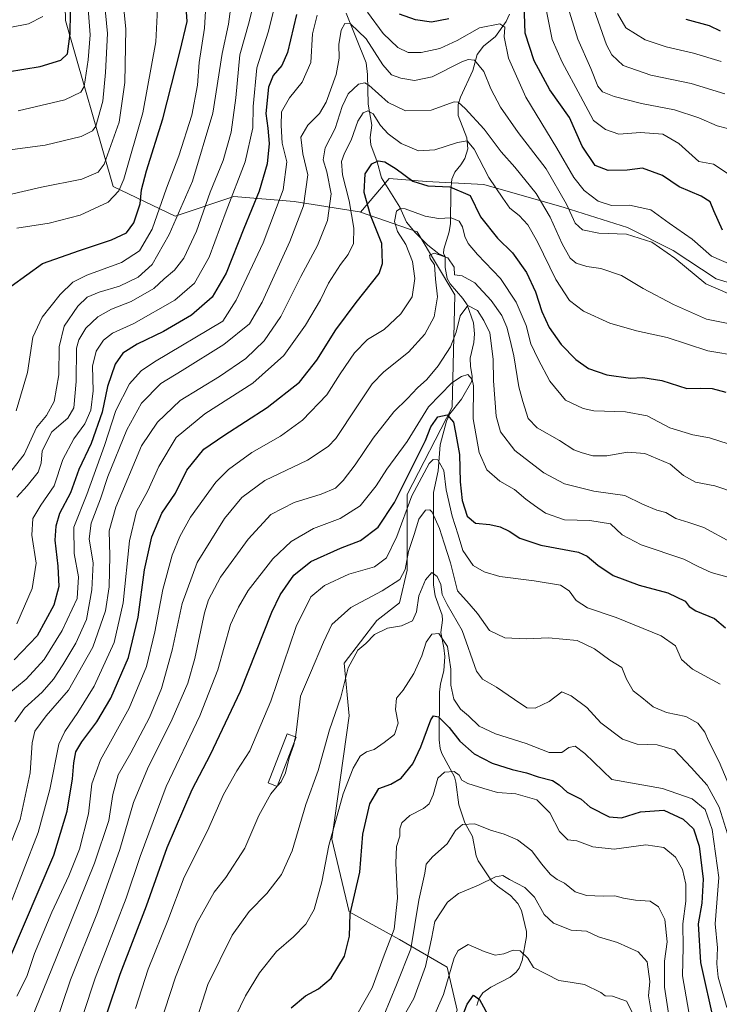
# Model space of a CAD drawing. Units: metres. Extents: x 613464 to 616908, y 4777959 to 4780330.
# Drawn here: x 615898 to 616133, y 4778346 to 4778676 of the extents above; entities that cross this region are included whole.
import ezdxf

# ---------------------------------------------------------------- set-up
doc = ezdxf.new("R2010")
doc.units = ezdxf.units.M
doc.header["$MEASUREMENT"] = 0
for name, color, linetype, lineweight in [('Arbolado forestal CxS', 92, 'Continuous', 0), ('Corriente natural lineal', 142, 'Continuous', 13), ('Curva de nivel maestra', 30, 'Continuous', 30), ('Curva de nivel normal', 30, 'Continuous', 0), ('Edificación Cxs', 1, 'Continuous', 13), ('Pastizal CxS', 92, 'Continuous', 0)]:
    doc.layers.add(name, color=color, linetype=linetype, lineweight=lineweight)

msp = doc.modelspace()

# ---------------------------------------------------------------- linework, layer by layer
at = {"layer": 'Arbolado forestal CxS', "color": 92, "linetype": 'Continuous', "lineweight": 0}
for points in [[(615830.6067, 4778900.6467, 499.2583), (615872.7921, 4778860.0725, 492.7726), (615885.3365, 4778849.2005, 487.7209), (615892.8635, 4778803.2067, 487.5097), (615902.8977, 4778785.6459, 483.5128), (615912.8319, 4778714.7425, 456.8959), (615913.7147, 4778676.0427, 451.5966), (615929.7209, 4778620.4049, 432.6029), (615950.5079, 4778610.5221, 417.1302), (615970.1589, 4778617.0325, 406.4078), (615990.3779, 4778615.3463, 393.4131), (616012.2831, 4778611.9741, 378.1186), (616012.6923, 4778611.8315, 377.8097)], [(616146.2897, 4778585.1147, 392.8508), (616131.8691, 4778589.5297, 392.5054), (616117.5113, 4778598.9947, 391.4438), (616102.1127, 4778606.6943, 391.7755), (616080.9397, 4778613.4311, 389.1873), (616053.9921, 4778621.1303, 378.2932), (616034.7439, 4778622.0929, 376.704), (616022.2325, 4778623.0555, 373.879), (616012.6923, 4778611.8315, 377.8097), (616012.2831, 4778611.9741, 378.1186), (615990.3779, 4778615.3463, 393.4131), (615970.1589, 4778617.0325, 406.4078), (615950.5079, 4778610.5221, 417.1302), (615929.7209, 4778620.4049, 432.6029), (615913.7147, 4778676.0427, 451.5966), (615912.8319, 4778714.7425, 456.8959)], [(616045.1037, 4778344.5117, 302.4087), (616041.7349, 4778358.8301, 306.852), (616025.7307, 4778368.0963, 319.6667), (616008.8855, 4778377.3617, 325.7355), (616002.9883, 4778401.7873, 330.3738), (616008.8853, 4778443.0603, 333.9304), (616007.2005, 4778460.7481, 336.5011), (616018.1505, 4778475.0675, 337.3302), (616025.7305, 4778480.9629, 338.5698), (616028.2575, 4778491.9131, 340.8195), (616028.2573, 4778517.1811, 348.7997), (616043.4283, 4778546.5439, 352.604), (616044.2953, 4778584.1539, 363.3004), (616031.6583, 4778605.2291, 368.7029), (616012.6923, 4778611.8315, 377.8097), (616022.2325, 4778623.0555, 373.879), (616034.7439, 4778622.0929, 376.704), (616053.9921, 4778621.1303, 378.2932), (616080.9397, 4778613.4311, 389.1873), (616102.1127, 4778606.6943, 391.7755), (616117.5113, 4778598.9947, 391.4438), (616131.8691, 4778589.5297, 392.5054), (616146.2897, 4778585.1147, 392.8508)], [(616216.4979, 4778545.9075, 399.6051), (616217.5009, 4778571.5153, 407.6836), (616196.7309, 4778589.6101, 402.9906), (616168.9303, 4778590.3725, 396.1989), (616149.6673, 4778585.8991, 393.5583), (616146.2897, 4778585.1147, 392.8508), (616131.8691, 4778589.5297, 392.5054), (616117.5113, 4778598.9947, 391.4438), (616102.1127, 4778606.6943, 391.7755), (616080.9397, 4778613.4311, 389.1873), (616053.9921, 4778621.1303, 378.2932), (616034.7439, 4778622.0929, 376.704), (616022.2325, 4778623.0555, 373.879), (616012.6923, 4778611.8315, 377.8097)], [(616012.6923, 4778611.8315, 377.8097), (616031.6583, 4778605.2291, 368.7029), (616044.2953, 4778584.1539, 363.3004), (616043.4283, 4778546.5439, 352.604), (616028.2573, 4778517.1811, 348.7997), (616028.2575, 4778491.9131, 340.8195), (616025.7305, 4778480.9629, 338.5698), (616018.1505, 4778475.0675, 337.3302), (616007.2005, 4778460.7481, 336.5011), (616008.8853, 4778443.0603, 333.9304), (616002.9883, 4778401.7873, 330.3738), (616008.8855, 4778377.3617, 325.7355), (616025.7307, 4778368.0963, 319.6667), (616041.7349, 4778358.8301, 306.852), (616045.1037, 4778344.5117, 302.4087), (616033.3121, 4778320.9271, 303.8474), (616039.2079, 4778289.7627, 293.6087), (616035.1721, 4778267.2271, 290.711)]]:
    msp.add_polyline3d(points, dxfattribs=at)
at = {"layer": 'Corriente natural lineal', "color": 142, "linetype": 'Continuous', "lineweight": 13}
for points in [[(616007.8871, 4778678.4643, 391.4615), (616014.6011, 4778661.8331, 387.6198), (616014.9853, 4778657.9881, 386.9827), (616015.1851, 4778648.0543, 383.3132), (616016.4375, 4778640.9841, 380.0165), (616015.8439, 4778636.8427, 378.7894), (616016.0989, 4778634.3765, 377.9911), (616018.2703, 4778628.7201, 376.1251), (616019.7195, 4778623.3113, 374.2384), (616025.8555, 4778613.4693, 370.9957), (616028.0985, 4778608.5105, 369.137), (616030.9569, 4778604.9783, 368.721), (616035.2685, 4778600.7619, 367.2038), (616038.9287, 4778597.9059, 365.5563), (616041.0001, 4778597.0001, 365.4838)], [(616062.5757, 4778678.1599, 396.9035), (616061.4437, 4778675.7463, 396.2897), (616057.8921, 4778670.7059, 393.995), (616053.8559, 4778667.3969, 392.6635), (616051.7825, 4778664.6553, 391.6215), (616050.2757, 4778659.3047, 389.4686), (616046.2181, 4778650.3477, 385.8444), (616045.4075, 4778647.8423, 385.1337), (616045.4433, 4778644.1621, 383.7796), (616048.3459, 4778636.7083, 381.0292), (616048.6835, 4778633.0781, 379.7154), (616047.6613, 4778629.8195, 378.3211), (616046.3409, 4778627.7207, 377.8037), (616044.2315, 4778625.2651, 377.3683), (616043.3213, 4778622.8445, 376.722), (616042.9829, 4778619.0283, 375.2036), (616042.8653, 4778608.0553, 370.3381), (616042.4173, 4778605.2403, 369.2136), (616040.6271, 4778599.4605, 366.5218), (616040.4971, 4778597.9679, 365.79), (616041.0001, 4778597.0001, 365.4838)], [(616041.0001, 4778597.0001, 365.4838), (616041.0291, 4778593.2613, 364.3752), (616041.7227, 4778589.6169, 363.76), (616042.6803, 4778587.8077, 363.1931), (616046.9045, 4778582.9475, 362.4267), (616048.3861, 4778580.7259, 361.6402), (616050.4949, 4778574.7631, 359.5007), (616050.8973, 4778571.0103, 358.3881), (616050.6599, 4778568.1643, 358.0088), (616049.4669, 4778562.9119, 356.5801), (616049.5277, 4778560.1389, 355.8823), (616050.1361, 4778556.8603, 355.304), (616050.0033, 4778555.2021, 355.0666), (616046.5427, 4778549.2129, 353.177), (616042.6425, 4778544.2175, 351.644), (616041.4317, 4778541.8285, 350.9823), (616039.3583, 4778533.8527, 348.2681), (616038.6925, 4778525.1275, 345.7044), (616037.1449, 4778517.9399, 343.1419), (616037.0787, 4778487.0151, 335.0224), (616037.6739, 4778483.2563, 334.1604), (616040.0587, 4778476.8229, 333.0781), (616040.1339, 4778475.1419, 332.5824), (616039.5741, 4778471.0059, 331.327), (616040.6341, 4778465.8427, 330.2275), (616040.8959, 4778462.9879, 329.6118), (616040.6085, 4778458.1887, 328.9023), (616039.4195, 4778453.8411, 328.5012), (616039.0885, 4778450.9661, 328.2187), (616039.0275, 4778435.0175, 323.7444), (616039.3879, 4778432.1639, 322.9851), (616039.9411, 4778430.4491, 322.6515), (616044.1809, 4778422.6609, 320.3625), (616044.6657, 4778420.8617, 319.8383), (616045.6281, 4778413.2601, 317.5318), (616047.6743, 4778407.2783, 315.9803), (616050.1631, 4778402.6499, 314.85), (616051.4591, 4778396.1779, 312.8404), (616052.1049, 4778394.4997, 312.3125), (616056.5721, 4778387.8371, 310.608), (616058.5383, 4778386.0313, 310.2512), (616062.9699, 4778382.8509, 309.2112), (616065.4255, 4778380.2043, 308.8409), (616066.6649, 4778377.8405, 308.3844), (616068.2881, 4778370.8673, 307.0647), (616068.2923, 4778369.1351, 306.7659), (616066.8451, 4778361.0697, 305.3648), (616065.8789, 4778358.5561, 304.7344), (616064.8105, 4778357.1909, 304.3669), (616062.7907, 4778355.5209, 303.8705), (616056.3855, 4778352.1707, 302.2481), (616053.6553, 4778350.2687, 301.3138), (616052.3375, 4778348.2881, 300.6495), (616051.6983, 4778346.0315, 300.3848)]]:
    msp.add_polyline3d(points, dxfattribs=at)
at = {"layer": 'Curva de nivel maestra', "color": 30, "linetype": 'Continuous', "lineweight": 30, "flags": 128}
for points, elevation in [([(615888.74, 4778657.9201), (615905.24, 4778660.5801), (615912.14, 4778662.7301), (615914.38, 4778664.9001), (615915.34, 4778671.5801), (615915.68, 4778693.1201)], 450), ([(615895.5, 4778587.0101), (615906.04, 4778594.5901), (615918.41, 4778598.9301), (615929.21, 4778602.5801), (615934.21, 4778604.9401), (615936.66, 4778608.2601), (615938.73, 4778614.6601), (615939.23, 4778619.3301), (615940.9, 4778625.6601), (615946.33, 4778643.0601), (615952.16, 4778665.9301), (615954.54, 4778675.7201), (615953.96, 4778683.9801)], 425), ([(616133.97, 4778605.7901), (616131.06, 4778612.2601), (616129.93, 4778615.2601), (616126.85, 4778617.1801), (616119.45, 4778620.3101), (616113.86, 4778624.1501), (616107.24, 4778626.5601), (616102.07, 4778625.8801), (616095.69, 4778625.8301), (616091.35, 4778627.5001), (616086.97, 4778633.9701), (616082.69, 4778643.5001), (616076.09, 4778652.8201), (616070.84, 4778662.4901), (616067.86, 4778671.8201), (616067.53, 4778681.4701)], 400), ([(615991.25, 4778678.0001), (615988.15, 4778665.3301), (615986.33, 4778661.0001), (615983.39, 4778657.6601), (615981.84, 4778653.6601), (615980.93, 4778644.8501), (615981.54, 4778640.0101), (615982.01, 4778634.8001), (615981.37, 4778628.0601), (615978.67, 4778618.8601), (615973.49, 4778606.3401), (615967.56, 4778591.3401), (615962.88, 4778583.3101), (615956.02, 4778577.2901), (615946.59, 4778571.8701), (615937.73, 4778567.5901), (615932.92, 4778564.5401), (615930.36, 4778560.9101), (615927.84, 4778553.4401), (615926.04, 4778544.7601), (615922.39, 4778534.3601), (615918.24, 4778525.6201), (615915.41, 4778517.7901), (615911.78, 4778510.8501), (615910.48, 4778506.6101), (615910.2, 4778501.9001), (615911.21, 4778493.2201), (615911.52, 4778486.4401), (615909.82, 4778480.1501), (615904.24, 4778469.8401), (615896.55, 4778461.8201)], 400), ([(616042.25, 4778676.6401), (616036.4, 4778675.5001), (616031.1, 4778676.2201), (616025.69, 4778678.1601)], 400), ([(616121.69, 4778676.4601), (616129.52, 4778674.4101), (616133.19, 4778672.6101)], 425), ([(615895.04, 4778361.9001), (615909.87, 4778396.3901), (615914.36, 4778411.1401), (615916.14, 4778421.9901), (615916.5, 4778427.3401), (615917.27, 4778431.0301), (615919.19, 4778434.3601), (615924.31, 4778441.0301), (615929, 4778449.0301), (615934.82, 4778462.6201), (615938.06, 4778476.0801), (615940.24, 4778491.9501), (615942.67, 4778503.0201), (615946.03, 4778511.0201), (615950.58, 4778517.6801), (615954.43, 4778525.3801), (615960.08, 4778532.4701), (615966.87, 4778537.0001), (615981.32, 4778546.3501), (615992.19, 4778554.9201), (615998.04, 4778562.2801), (616004.38, 4778572.4201), (616011.2, 4778581.5401), (616018.9, 4778591.2801), (616020.08, 4778594.6301), (616019.81, 4778601.3301), (616015.95, 4778610.8401), (616013.91, 4778618.3601), (616014.22, 4778624.6901), (616016.41, 4778628.0601), (616018.53, 4778629.0201), (616020.8, 4778628.6601), (616024.63, 4778626.3701), (616030.18, 4778622.1701), (616035.21, 4778620.7001), (616042.57, 4778620.2801), (616049.45, 4778617.4101), (616052.87, 4778610.2801), (616058.6, 4778603.1101), (616063.61, 4778598.1801), (616068.26, 4778591.5901), (616071.27, 4778585.1601), (616073.43, 4778578.5901), (616075.94, 4778573.1501), (616079.96, 4778567.4401), (616084.8, 4778562.4101), (616089.04, 4778559.4901), (616095.21, 4778557.3401), (616103.19, 4778556.2501), (616107.29, 4778556.4801), (616113.7, 4778555.4201), (616122, 4778552.7701), (616126.62, 4778552.8101), (616130.52, 4778552.6901), (616135.1, 4778551.5101)], 375), ([(615927.77, 4778343.5401), (615932.04, 4778356.5101), (615940.93, 4778379.3801), (615947.82, 4778398.9401), (615956.18, 4778418.4201), (615962.34, 4778430.1001), (615972.45, 4778451.3101), (615982.9, 4778477.7601), (615985.76, 4778483.5801), (615990.26, 4778490.1801), (615996.03, 4778494.7801), (616005.94, 4778499.2601), (616012.64, 4778501.7801), (616018.58, 4778506.2401), (616024.04, 4778514.6001), (616034.48, 4778535.3001), (616036.22, 4778539.8901), (616038.58, 4778543.2701), (616041.69, 4778543.9401), (616043.84, 4778541.4901), (616044.49, 4778538.0101), (616045.82, 4778530.6401), (616046.04, 4778521.5301), (616046.78, 4778515.2701), (616048.45, 4778509.9301), (616051.15, 4778507.6301), (616055.98, 4778507.1401), (616059.53, 4778506.3501), (616062.47, 4778504.9601), (616066.07, 4778502.5601), (616073.06, 4778500.2201), (616085.74, 4778497.9001), (616088.65, 4778496.5601), (616092.22, 4778493.5301), (616097.36, 4778490.1401), (616106.03, 4778486.8801), (616115.7, 4778484.3101), (616121.45, 4778481.4701), (616122.84, 4778479.6701), (616125.07, 4778478.2901), (616131.32, 4778475.6801), (616135.01, 4778472.5601)], 350), ([(615989.38, 4778345.2601), (615994.22, 4778349.2801), (615998.57, 4778351.6201), (616002.79, 4778355.2201), (616007.32, 4778362.5101), (616008.93, 4778369.2101), (616009.2, 4778376.7601), (616012.43, 4778390.6901), (616013.46, 4778403.4801), (616015.76, 4778413.6001), (616018.81, 4778418.6801), (616022.86, 4778420.1401), (616026.27, 4778422.1401), (616030.25, 4778427.0001), (616032.9, 4778432.7001), (616036.18, 4778441.7001), (616037.08, 4778443.0401), (616038.81, 4778442.7401), (616042.35, 4778439.1801), (616045.91, 4778434.5401), (616050.71, 4778430.3801), (616056.77, 4778427.2701), (616063.5, 4778425.1001), (616068.3, 4778424.0201), (616072.2, 4778422.6201), (616077.07, 4778421.3601), (616079.31, 4778419.9301), (616081.91, 4778417.5401), (616086.63, 4778415.1001), (616089.67, 4778412.5101), (616096.05, 4778409.2601), (616100.16, 4778408.8701), (616106.54, 4778410.8701), (616114.3, 4778411.4301), (616120.79, 4778408.4701), (616124.26, 4778405.1701), (616126.14, 4778399.4101), (616127.58, 4778388.4001), (616127.06, 4778380.3201), (616125.89, 4778373.4001), (616126.69, 4778360.4101), (616131.26, 4778339.8501)], 325), ([(616045.67, 4778339.3001), (616048.4, 4778346.4701), (616050.49, 4778349.5001), (616052.52, 4778348.0101), (616056.05, 4778341.6701)], 300)]:
    msp.add_lwpolyline(points, dxfattribs=dict(at, elevation=elevation))
at = {"layer": 'Curva de nivel normal', "color": 30, "linetype": 'Continuous', "lineweight": 0, "flags": 128}
for points, elevation in [([(615926.52, 4778685.63), (615927.86, 4778671.65), (615927.15, 4778658.57), (615926.32, 4778649.06), (615923.94, 4778640.68), (615922.82, 4778639.08), (615918.95, 4778637.15), (615906.96, 4778634.29), (615894.34, 4778632.64)], 440), ([(615897.22, 4778545.29), (615901, 4778558.14), (615902.75, 4778569.95), (615905.88, 4778576.68), (615911.97, 4778584.28), (615916.22, 4778588.35), (615920.89, 4778590.69), (615932.58, 4778594.97), (615938.55, 4778598.89), (615942.78, 4778606.14), (615947.63, 4778619.82), (615951.73, 4778630.66), (615956.07, 4778644.28), (615957.95, 4778654.38), (615958.55, 4778662.02), (615960.34, 4778673.51), (615961.1, 4778686.9)], 420), ([(615985.41, 4778686.86), (615981.68, 4778672.14), (615977.91, 4778660.18), (615976.67, 4778647.24), (615976.61, 4778640.04), (615974.01, 4778628.71), (615967.61, 4778612.2), (615961.88, 4778596.79), (615957, 4778588.01), (615950.35, 4778582.3), (615936.64, 4778574.51), (615929.52, 4778571.28), (615926.51, 4778568.92), (615924.07, 4778565.3), (615922.84, 4778560.27), (615923.06, 4778551.95), (615922.19, 4778545.45), (615920.18, 4778540.87), (615916.55, 4778535.85), (615912.88, 4778528.98), (615909.95, 4778520.16), (615905.45, 4778513.71), (615902.76, 4778509.24), (615902.42, 4778503.58), (615903.91, 4778494.24), (615902.61, 4778485.73), (615897.46, 4778473.86)], 405), ([(615932.91, 4778684.33), (615933.98, 4778673.21), (615933.68, 4778655.3), (615931.73, 4778642), (615926.73, 4778627.91), (615924.67, 4778625.26), (615919.27, 4778622.84), (615905.67, 4778620.15), (615889.71, 4778616.48)], 435), ([(615969.5, 4778683.26), (615968.42, 4778674.84), (615966.23, 4778665), (615963.16, 4778645), (615956.36, 4778622.26), (615948.56, 4778604.34), (615942.8, 4778594.28), (615938.12, 4778590.03), (615931.81, 4778587.06), (615924.99, 4778585.07), (615921, 4778583.3), (615917.87, 4778580.34), (615913.32, 4778573.67), (615911.58, 4778566.67), (615911.47, 4778557.34), (615909.93, 4778548.34), (615907.41, 4778543.67), (615904.01, 4778539.68), (615899.91, 4778530.68), (615895.74, 4778525.42)], 415), ([(615977.1, 4778682.96), (615975.3, 4778675.6), (615972.16, 4778664.54), (615970.89, 4778650.15), (615969.32, 4778638.62), (615966.56, 4778629.15), (615962.25, 4778618.52), (615957.66, 4778605.42), (615953.39, 4778596.37), (615950.29, 4778592.38), (615946.87, 4778589.44), (615943.34, 4778586.22), (615935.78, 4778581.89), (615929.19, 4778579.29), (615924.61, 4778576.79), (615920.6, 4778572.97), (615918.17, 4778569.05), (615917.42, 4778566.28), (615917.33, 4778555.06), (615916.58, 4778546.22), (615914.54, 4778542.81), (615909.17, 4778538.2), (615905.88, 4778531.9), (615905.54, 4778527.68), (615904.56, 4778524.71), (615900.88, 4778520.11), (615897.46, 4778516.37)], 410), ([(616134.82, 4778651.46), (616123.47, 4778654.9), (616109.96, 4778657.77), (616100.67, 4778660.97), (616096.9, 4778664.56), (616095.11, 4778667.9), (616089.55, 4778683.85)], 415), ([(615897.4, 4778606.44), (615908.22, 4778608.1), (615918.68, 4778610.8), (615928.06, 4778615.16), (615931.63, 4778619.01), (615933.27, 4778622.88), (615939.69, 4778645.13), (615944.09, 4778668.88), (615944.57, 4778680.02)], 430), ([(615921.36, 4778679.97), (615921.99, 4778671.24), (615921.3, 4778662.84), (615919.99, 4778653.88), (615918.94, 4778652.01), (615913.55, 4778649.45), (615897.84, 4778645.76)], 445), ([(616015, 4778678.88), (616020.22, 4778671.7), (616025.2, 4778667), (616028.58, 4778665.33), (616033.02, 4778665.27), (616039.29, 4778666.61), (616045.05, 4778669.31), (616052.53, 4778673.59), (616059.31, 4778674.95), (616060.99, 4778673.79), (616060.8, 4778670.6), (616062.31, 4778663.45), (616068.09, 4778650.34), (616078.45, 4778633.23), (616084.19, 4778623.43), (616087.63, 4778619.12), (616092.3, 4778615.46), (616096.85, 4778614.05), (616102.85, 4778614.18), (616110, 4778612.64), (616116.11, 4778608.19), (616123.88, 4778602.76), (616130.29, 4778597.04), (616140.42, 4778592.77)], 395), ([(616135.62, 4778624.9), (616131.03, 4778627.87), (616126.04, 4778628.85), (616119.38, 4778634.8), (616114.01, 4778637.92), (616106.52, 4778638.57), (616099.24, 4778637.95), (616094.76, 4778639.56), (616090.73, 4778642.54), (616086.37, 4778650.71), (616080.22, 4778662.09), (616076.92, 4778669.71), (616075.03, 4778679.12)], 405), ([(616139.15, 4778638.96), (616132.26, 4778640.74), (616126.1, 4778643.42), (616117.87, 4778646.16), (616106.85, 4778648.2), (616097.68, 4778650.6), (616093.8, 4778652.19), (616092.25, 4778654.09), (616089.87, 4778659.98), (616085.53, 4778669.78), (616081.82, 4778681.79)], 410), ([(615874.55, 4778669.67), (615901.35, 4778674.94), (615906.17, 4778677.35)], 455), ([(615894.12, 4778450.03), (615900.54, 4778455.35), (615906.62, 4778461.98), (615912.59, 4778471.68), (615917.61, 4778482.35), (615918.16, 4778489.66), (615916.62, 4778497.44), (615916.5, 4778506.31), (615920.85, 4778517.18), (615926.82, 4778533.68), (615930.67, 4778545.34), (615935.26, 4778554.34), (615939.1, 4778558.67), (615943.6, 4778561.7), (615966.54, 4778575.34), (615970.98, 4778582.3), (615980.06, 4778601.52), (615986.74, 4778619.29), (615987.93, 4778628.72), (615986.4, 4778634.9), (615986.1, 4778640.89), (615986.2, 4778645.46), (615988.85, 4778650.16), (615993.07, 4778655.37), (615995.98, 4778661.98), (615996.56, 4778671.6), (615998.13, 4778677.81)], 395), ([(616098.78, 4778678.35), (616101.55, 4778673.53), (616108.09, 4778669.57), (616115.13, 4778667.27), (616124.25, 4778665.1), (616133.54, 4778662.32)], 420), ([(615896.79, 4778441.03), (615900.05, 4778445.69), (615905.9, 4778451.03), (615909.68, 4778455.36), (615912.85, 4778460.19), (615917.25, 4778467.46), (615920.78, 4778475.35), (615922.57, 4778485.24), (615922.98, 4778494.17), (615921.66, 4778502.33), (615922.32, 4778507.68), (615925.44, 4778515.74), (615927.91, 4778523.28), (615934.28, 4778538.88), (615939.27, 4778547.83), (615945.71, 4778554.37), (615952.83, 4778558.76), (615966.87, 4778567.52), (615975.4, 4778574.44), (615979.66, 4778581.66), (615988.98, 4778602.01), (615993.5, 4778614), (615995.01, 4778624.33), (615993.37, 4778631.33), (615992.68, 4778636.9), (615994.98, 4778640.95), (615998.93, 4778644.83), (616001.16, 4778648.71), (616004.49, 4778657.92), (616005.46, 4778663.43), (616005.36, 4778668.05), (616006.16, 4778672.76), (616007.4, 4778675.08), (616009.35, 4778674.96), (616014.58, 4778669.91), (616020.14, 4778661.21), (616023.02, 4778657.82), (616026.2, 4778656.67), (616030.78, 4778655.91), (616036.68, 4778657.15), (616046.66, 4778662.15), (616048.7, 4778663.01), (616050.92, 4778662.77), (616054, 4778658.97), (616056.39, 4778653.14), (616059.55, 4778646.95), (616065.5, 4778638.51), (616074.91, 4778626.38), (616081.68, 4778614.5), (616084.61, 4778608.19), (616087.06, 4778605.92), (616092.55, 4778604.8), (616101.88, 4778604.49), (616110.29, 4778601.81), (616118.01, 4778596.38), (616128.44, 4778587.78), (616140.01, 4778582.83)], 390), ([(616145.28, 4778572.59), (616128.65, 4778575.92), (616117.58, 4778580.91), (616107.44, 4778586.21), (616100.19, 4778590.56), (616093.21, 4778592.96), (616088.58, 4778593.62), (616084.96, 4778594.69), (616082.9, 4778596.4), (616080.21, 4778601.18), (616076.23, 4778610.17), (616071.58, 4778618.08), (616064.4, 4778626.87), (616059.76, 4778631.99), (616054.16, 4778639.68), (616047.74, 4778646.55), (616045.4, 4778648.73), (616044.03, 4778648.77), (616036.36, 4778646.01), (616027.7, 4778645.82), (616021.9, 4778648.55), (616015.49, 4778654.36), (616014.05, 4778655.21), (616011.96, 4778654.75), (616008.55, 4778651.47), (616006.46, 4778647.25), (616004.13, 4778639.89), (616000.8, 4778633.43), (616000.1, 4778629.39), (616001.38, 4778625.3), (616002.78, 4778617.91), (616001.6, 4778609.02), (615998.18, 4778600.7), (615992.66, 4778590.29), (615985.97, 4778576.88), (615980.38, 4778568.72), (615974.24, 4778562.84), (615965.35, 4778556.74), (615952.24, 4778548.75), (615944.54, 4778541.52), (615939.26, 4778533.51), (615930.66, 4778513.02), (615928.41, 4778505.02), (615928.56, 4778496.67), (615928.42, 4778486.3), (615927.16, 4778478.23), (615922.97, 4778466.07), (615914.78, 4778451.72), (615907.29, 4778443.12), (615903.51, 4778437.93), (615902.54, 4778434), (615901.86, 4778423.95), (615898.55, 4778408.34), (615890.91, 4778389.4)], 385), ([(615894.52, 4778378.08), (615904.54, 4778403.97), (615908.55, 4778418.36), (615911.55, 4778433.55), (615913.49, 4778437.81), (615917.88, 4778444.24), (615923.33, 4778453.06), (615930.08, 4778467.7), (615933.08, 4778480.97), (615935.26, 4778501.76), (615937.56, 4778511.52), (615941.3, 4778518.46), (615945.04, 4778526.61), (615950.84, 4778536.28), (615960.41, 4778544.25), (615976.61, 4778554.51), (615986.94, 4778563.78), (615994.18, 4778573.93), (615999.2, 4778582.49), (616001.96, 4778588.01), (616005.92, 4778594.34), (616008.57, 4778597.67), (616010.29, 4778601.34), (616010.38, 4778606.42), (616008.83, 4778615.67), (616006.65, 4778624.35), (616006.3, 4778628.75), (616007.28, 4778631.6), (616009.53, 4778636), (616011.73, 4778642.33), (616013.59, 4778645.1), (616015.16, 4778645.77), (616016.95, 4778644.75), (616019.38, 4778640.85), (616021.89, 4778638.02), (616026.34, 4778634.88), (616032.11, 4778632.34), (616037.53, 4778632.74), (616045.2, 4778635.18), (616048.44, 4778635.67), (616050.72, 4778632.94), (616055.66, 4778623.46), (616060.35, 4778616.49), (616062.73, 4778613.2), (616065.87, 4778610.68), (616068.72, 4778607.53), (616072.03, 4778601.84), (616078.12, 4778589.27), (616082.76, 4778582.25), (616087.41, 4778578.71), (616096.23, 4778574.66), (616105.21, 4778572.06), (616115.49, 4778569.81), (616129.05, 4778565.41), (616139.7, 4778563.53)], 380), ([(615897.48, 4778349.13), (615900.78, 4778355.79), (615903.41, 4778363.48), (615909.13, 4778377.34), (615914.88, 4778389.42), (615918.42, 4778398.41), (615921.43, 4778410.29), (615922.63, 4778420.28), (615925.53, 4778428.31), (615935.15, 4778445.6), (615940.89, 4778459.65), (615943.73, 4778471.21), (615946.41, 4778485.43), (615949.52, 4778496.87), (615952.12, 4778503.12), (615955.65, 4778509.61), (615964.18, 4778521.32), (615968.41, 4778525.57), (615976.2, 4778531.32), (615985.87, 4778536.83), (615993.2, 4778542.16), (616001.35, 4778550.62), (616005.86, 4778557.67), (616010.64, 4778564.67), (616015.01, 4778569.12), (616020.55, 4778572.54), (616026.2, 4778577.76), (616029.96, 4778583.5), (616030.83, 4778589.64), (616030.1, 4778595.33), (616027.85, 4778601.01), (616025.09, 4778605.32), (616024.07, 4778608.75), (616024.74, 4778612.12), (616026.2, 4778613.11), (616027.63, 4778612.94), (616034.28, 4778610.53), (616038.78, 4778609.75), (616043.04, 4778609.89), (616045.73, 4778608.81), (616046.84, 4778606.92), (616047.58, 4778603.69), (616048.74, 4778601.31), (616051.86, 4778597.67), (616059.54, 4778589.65), (616064.8, 4778581.62), (616068.19, 4778573.84), (616069.78, 4778567.7), (616072.27, 4778562.58), (616076.08, 4778555.17), (616081.43, 4778548.84), (616087.32, 4778546.02), (616090.84, 4778545.24), (616101.47, 4778544.96), (616108.79, 4778543.59), (616116.31, 4778539.56), (616124.02, 4778537.24), (616129.71, 4778536.26), (616135.93, 4778534.23)], 370), ([(615902.34, 4778341.59), (615910.64, 4778361.92), (615923.42, 4778393.74), (615928.27, 4778407.99), (615929.63, 4778416.77), (615931.44, 4778423.36), (615935.63, 4778430.72), (615941.94, 4778442.47), (615945.92, 4778452.22), (615949.48, 4778465.08), (615952.9, 4778480.72), (615957.86, 4778494.4), (615967.11, 4778509.14), (615972.85, 4778516.2), (615980.54, 4778521.91), (615994.87, 4778528.77), (616001.76, 4778533.29), (616004.39, 4778536.03), (616011.41, 4778546.61), (616016.61, 4778554.34), (616020.52, 4778558.34), (616028.69, 4778564.94), (616034.24, 4778570.92), (616037.36, 4778576.77), (616038.51, 4778583.5), (616037.8, 4778589.32), (616037.49, 4778594.14), (616036.03, 4778596.34), (616035.75, 4778597.4), (616037.37, 4778598.06), (616041.88, 4778596.54), (616044.1, 4778593.41), (616044.16, 4778590.87), (616046.68, 4778590.46), (616050.95, 4778588.12), (616056.51, 4778582.26), (616060, 4778577.25), (616061.73, 4778573.3), (616062.67, 4778569.34), (616064.07, 4778563.67), (616065.71, 4778553.34), (616067.06, 4778548.4), (616068.83, 4778542.72), (616071.87, 4778539.62), (616079.32, 4778535.34), (616084.15, 4778532.14), (616086.92, 4778531.22), (616090.54, 4778530.18), (616095.24, 4778530.23), (616102.13, 4778531.39), (616107.96, 4778530.92), (616116.42, 4778527.4), (616120.91, 4778523.64), (616124.92, 4778521.36), (616131.48, 4778520.16), (616139.02, 4778517.6)], 365), ([(615909.74, 4778337.74), (615915.48, 4778354.59), (615924.44, 4778377.22), (615931.94, 4778398.24), (615936.52, 4778414.03), (615941.24, 4778425.36), (615949.56, 4778441.99), (615954.78, 4778454.07), (615957.15, 4778462.23), (615960.35, 4778477.62), (615961.73, 4778481.97), (615965.66, 4778489.54), (615974.94, 4778502.22), (615982.6, 4778510.51), (615990.39, 4778514.52), (615999.5, 4778517.32), (616004.22, 4778519.38), (616006.86, 4778521.89), (616010.86, 4778527.17), (616016.86, 4778536.15), (616023.86, 4778544.95), (616028.41, 4778549.44), (616031.75, 4778553), (616034.92, 4778555.76), (616038.73, 4778560.35), (616042.86, 4778566.76), (616044.75, 4778571.67), (616046.04, 4778577.08), (616048.68, 4778580.58), (616051.92, 4778578.89), (616054.04, 4778575.56), (616055.99, 4778571.42), (616057.12, 4778562.61), (616057.28, 4778555.29), (616058.1, 4778543.48), (616059.57, 4778538.25), (616064.38, 4778531.99), (616069.36, 4778528.14), (616074.14, 4778524.49), (616081.05, 4778520.76), (616090.86, 4778518.38), (616101.3, 4778516.92), (616107.14, 4778514.03), (616111.95, 4778511.99), (616115.04, 4778511.25), (616118.34, 4778509.17), (616122.77, 4778507.88), (616127.7, 4778506.18), (616136.81, 4778501.22)], 360), ([(615919.69, 4778342.96), (615923.66, 4778355.15), (615934.12, 4778381.95), (615938.75, 4778395.91), (615947.53, 4778419.41), (615958.74, 4778443.09), (615964.79, 4778458.51), (615969.07, 4778473.62), (615971.7, 4778479.5), (615974.98, 4778485.02), (615983.28, 4778495.68), (615989.41, 4778501.48), (615996.93, 4778505.82), (616005.86, 4778509.21), (616012.53, 4778513.45), (616017.86, 4778520.12), (616021.53, 4778525.76), (616028.25, 4778534.96), (616035.41, 4778546.61), (616043.25, 4778554.6), (616046.53, 4778556.73), (616048.64, 4778557.45), (616050.11, 4778555.78), (616050.52, 4778553.69), (616050.47, 4778542.6), (616052.41, 4778531.28), (616055.01, 4778525.48), (616059.33, 4778521.65), (616064.26, 4778518.85), (616068.08, 4778515.72), (616071.04, 4778513.58), (616074.63, 4778510.95), (616080.99, 4778508.79), (616089.5, 4778508.49), (616096.5, 4778507.38), (616100.34, 4778503.74), (616106.8, 4778500.35), (616121.1, 4778495.6), (616126.12, 4778492.95), (616130.24, 4778491.07), (616140.68, 4778488.18)], 355), ([(615937.22, 4778345.04), (615941.42, 4778358.2), (615948.06, 4778374.55), (615953.55, 4778389.01), (615961.41, 4778404.52), (615966.68, 4778416.69), (615971.16, 4778424.69), (615975.56, 4778431.36), (615982.54, 4778448.02), (615991.12, 4778473.02), (615996.03, 4778482.89), (616000.63, 4778486.78), (616008.74, 4778490.54), (616017.32, 4778493.02), (616021.34, 4778495.98), (616024.82, 4778503.12), (616029.89, 4778516.78), (616035.71, 4778527.64), (616036.97, 4778528.99), (616038.62, 4778528.84), (616040.54, 4778525.28), (616041.42, 4778518.75), (616043.41, 4778510.02), (616045.41, 4778503.68), (616046.91, 4778498.47), (616050.4, 4778493.49), (616054.07, 4778491.3), (616059.37, 4778489.81), (616070.88, 4778488.29), (616079.66, 4778486.81), (616082.58, 4778484.93), (616084.95, 4778481.68), (616088.74, 4778479.3), (616098.4, 4778476.05), (616113.45, 4778469.89), (616118.22, 4778466.57), (616120.28, 4778461.94), (616123.9, 4778458.67), (616133.24, 4778453.69)], 345), ([(615990.8042, 4778436.0328), (615991.23, 4778438.41), (615992.54, 4778449.68), (615995.93, 4778457.45), (616000.25, 4778467.76), (616003.06, 4778473.68), (616009.41, 4778479.35), (616019.93, 4778484.95), (616025.82, 4778488.75), (616027.58, 4778492.14), (616028.77, 4778498.18), (616030.69, 4778503.79), (616032.26, 4778508.94), (616034.45, 4778512.01), (616035.91, 4778512.14), (616036.69, 4778511.31), (616039.16, 4778505.85), (616040.66, 4778500.92), (616042.8, 4778494.34), (616045.18, 4778484.93), (616049.08, 4778480.56), (616051.88, 4778477.36), (616055.88, 4778471.65), (616061.08, 4778469.23), (616068.23, 4778468.83), (616075.67, 4778469.24), (616085.3, 4778468.27), (616091.12, 4778465.5), (616096.19, 4778461.7), (616100.28, 4778459.3), (616101.78, 4778455.36), (616104.08, 4778451.44), (616107, 4778449.17), (616110.76, 4778446.07), (616115.24, 4778444.23), (616121.76, 4778442.89), (616125.79, 4778440.61), (616128.04, 4778437.6), (616129.3, 4778434.66), (616132.86, 4778427.66), (616138.78, 4778413.62)], 340), ([(615956.92, 4778338.72), (615961.5, 4778353.1), (615969.62, 4778369.62), (615975.32, 4778377.47), (615981.22, 4778383.5), (615986.16, 4778389.9), (615989.77, 4778397.82), (615994.36, 4778413.32), (615998.5, 4778424.71), (616002.28, 4778438.37), (616006.06, 4778449.36), (616008.5, 4778459.19), (616011.78, 4778465.06), (616014.4, 4778467.36), (616017.38, 4778470.37), (616021.67, 4778472.46), (616026.44, 4778473.27), (616030.04, 4778474.93), (616031.42, 4778477.92), (616032.16, 4778483.33), (616034.39, 4778488.68), (616036.53, 4778491.08), (616038.4, 4778489.8), (616039.58, 4778487.11), (616040, 4778483.68), (616041.66, 4778480.35), (616046.7, 4778471.68), (616051.52, 4778457.99), (616053.6, 4778455.38), (616058.25, 4778452.68), (616064.26, 4778448.52), (616068.46, 4778445.8), (616071.18, 4778445.61), (616075.86, 4778447.84), (616080.1, 4778451.14), (616083.29, 4778449.73), (616088.54, 4778445.82), (616093.19, 4778440.7), (616100.45, 4778435.29), (616105.35, 4778433.53), (616112.09, 4778433.32), (616117.96, 4778431.65), (616123.55, 4778425.72), (616128.92, 4778419.84), (616132.92, 4778412.48), (616136.26, 4778401.7)], 335), ([(615970.76, 4778342.37), (615974.06, 4778349.29), (615978.75, 4778356.94), (615984.54, 4778364.13), (615990.21, 4778369.02), (615994.29, 4778373.24), (615997.07, 4778378.22), (615999.68, 4778387.42), (616002.08, 4778399.66), (616006.86, 4778416.91), (616010.2, 4778425.57), (616012.53, 4778429.56), (616014.63, 4778430.98), (616017.27, 4778431.81), (616020.63, 4778434.15), (616024.06, 4778436.77), (616025.23, 4778440.67), (616024.35, 4778445.22), (616024.77, 4778448.95), (616026.9, 4778451.71), (616030.52, 4778457.28), (616033.21, 4778463.14), (616034.69, 4778467.71), (616036.54, 4778470.49), (616038.88, 4778470.62), (616041.81, 4778466.3), (616042.89, 4778458.69), (616042.92, 4778453.3), (616043.91, 4778448.71), (616046.2, 4778445.36), (616048.86, 4778443.02), (616052.43, 4778439.59), (616057.91, 4778437.06), (616068.16, 4778433.76), (616075.93, 4778430.75), (616080.19, 4778430.83), (616082.51, 4778432.45), (616084.57, 4778432.96), (616087.84, 4778430.46), (616096.9, 4778421.74), (616113.95, 4778418.75), (616123.83, 4778415.27), (616128.15, 4778411.68), (616130.6, 4778405.01), (616132.74, 4778388.96), (616131.56, 4778373.36), (616132.29, 4778365.4), (616132.08, 4778359.98), (616132.52, 4778355.47), (616135.46, 4778345.31)], 330), ([(615990.5549, 4778434.6412), (615990.32, 4778433.33), (615988.72, 4778429.02), (615987.48, 4778424.02), (615986.02, 4778421.01), (615984.8144, 4778419.5827)], 340), ([(615990.8042, 4778436.0328), (615990.5549, 4778434.6412)], 340), ([(616011.42, 4778342.9), (616016.52, 4778351.98), (616020.53, 4778362.92), (616023.9, 4778371.65), (616025.03, 4778382.01), (616024.45, 4778393.7), (616024.74, 4778399.3), (616025.82, 4778402.79), (616025.85, 4778405.25), (616026.5, 4778407.2), (616029.14, 4778409.68), (616033.72, 4778412.01), (616035.7, 4778413.58), (616037.02, 4778416.64), (616038.6, 4778422.19), (616040.86, 4778424.18), (616044.08, 4778424.44), (616045.73, 4778423.25), (616046.58, 4778421.52), (616048.64, 4778420.36), (616054, 4778418.73), (616058.63, 4778417.35), (616064.78, 4778416.95), (616071.72, 4778414.89), (616076.18, 4778410.55), (616079.35, 4778404.28), (616082.14, 4778401.58), (616085.14, 4778401.21), (616090.52, 4778399.19), (616097.72, 4778398.35), (616108.31, 4778399.87), (616114.38, 4778398.98), (616118.23, 4778395.75), (616120.6, 4778391.54), (616121.77, 4778386.71), (616121.7, 4778380.94), (616120.73, 4778373.37), (616120.84, 4778365.54), (616120.62, 4778356), (616123.48, 4778339.33)], 320), ([(615984.71, 4778419.459), (615982.54, 4778416.89), (615978.54, 4778409.72), (615973.89, 4778398.74), (615967.55, 4778388.91), (615963.6, 4778384.04), (615957.74, 4778373.66), (615950.61, 4778355.55), (615945.25, 4778339.14)], 340), ([(615984.8144, 4778419.5827), (615984.71, 4778419.459)], 340), ([(616020.48, 4778342.69), (616024.73, 4778352.98), (616029.54, 4778365.02), (616032.25, 4778381.37), (616034.26, 4778390.37), (616034.72, 4778393.37), (616036.74, 4778395.81), (616041.74, 4778400.14), (616044.46, 4778404.7), (616046.88, 4778406.62), (616050.98, 4778406.86), (616056.27, 4778404.74), (616060.8, 4778403.46), (616065.24, 4778401.49), (616070.05, 4778397.8), (616073.32, 4778393.48), (616076.39, 4778389.92), (616078.57, 4778388.25), (616081, 4778386.98), (616084.59, 4778384.1), (616088.46, 4778382.84), (616094.02, 4778382.63), (616097.95, 4778382.74), (616100.8, 4778381.94), (616104.84, 4778381.27), (616109.79, 4778380.95), (616112.56, 4778379.12), (616114.63, 4778374.83), (616115.45, 4778367.33), (616114.56, 4778360.87), (616114.58, 4778352.13), (616116.4, 4778340.58)], 315), ([(616026.51, 4778341.35), (616030.49, 4778348.4), (616034.4, 4778359.04), (616036.41, 4778368.37), (616037.56, 4778374.12), (616041.84, 4778380.69), (616045.46, 4778383.54), (616052.18, 4778386.37), (616057.86, 4778389.15), (616060.39, 4778389.53), (616062.64, 4778388.2), (616067.76, 4778385.56), (616070.99, 4778382.37), (616074.22, 4778376.47), (616077.38, 4778373.62), (616083.32, 4778371.27), (616088.39, 4778370.91), (616092.48, 4778369.04), (616098.8, 4778367.13), (616105.78, 4778364), (616108.76, 4778360.7), (616109.62, 4778354.11), (616109.25, 4778349.3), (616110.12, 4778343.92)], 310), ([(616033.85, 4778334.76), (616040.46, 4778349.76), (616044.1, 4778361.98), (616045.4, 4778364.42), (616048.71, 4778366.42), (616054.09, 4778364.12), (616057.78, 4778362.92), (616060.69, 4778363.3), (616063.83, 4778364.61), (616066.18, 4778364.35), (616068.72, 4778361.89), (616070.63, 4778358.8), (616079.09, 4778354.38), (616082.92, 4778353.89), (616087.73, 4778353.06), (616093.26, 4778350.4), (616094.7, 4778349.27), (616097.19, 4778349.1), (616101.85, 4778347.44), (616104.36, 4778342.45)], 305)]:
    msp.add_lwpolyline(points, dxfattribs=dict(at, elevation=elevation))
at = {"layer": 'Edificación Cxs', "color": 1, "linetype": 'Continuous', "lineweight": 13}
msp.add_polyline3d([(615991.0501, 4778435.9401, 340.7727), (615984.7601, 4778419.4401, 340.7959), (615981.7401, 4778420.5901, 341.9149), (615988.0301, 4778437.0801, 342.1106), (615991.0501, 4778435.9401, 340.7727)], dxfattribs=at)
msp.add_3dface([(615991.0501, 4778435.9401, 342.1106), (615984.7601, 4778419.4401, 342.1106), (615981.7401, 4778420.5901, 342.1106), (615988.0301, 4778437.0801, 342.1106)], dxfattribs=at)
at = {"layer": 'Pastizal CxS', "color": 92, "linetype": 'Continuous', "lineweight": 0}
for points in [[(615830.6067, 4778900.6467, 499.2583), (615872.7921, 4778860.0725, 492.7726), (615885.3365, 4778849.2005, 487.7209), (615892.8635, 4778803.2067, 487.5097), (615902.8977, 4778785.6459, 483.5128), (615912.8319, 4778714.7425, 456.8959), (615913.7147, 4778676.0427, 451.5966), (615929.7209, 4778620.4049, 432.6029), (615950.5079, 4778610.5221, 417.1302), (615970.1589, 4778617.0325, 406.4078), (615990.3779, 4778615.3463, 393.4131), (616012.2831, 4778611.9741, 378.1186), (616012.6923, 4778611.8315, 377.8097)], [(615912.8319, 4778714.7425, 456.8959), (615913.7147, 4778676.0427, 451.5966), (615929.7209, 4778620.4049, 432.6029), (615950.5079, 4778610.5221, 417.1302), (615970.1589, 4778617.0325, 406.4078), (615990.3779, 4778615.3463, 393.4131), (616012.2831, 4778611.9741, 378.1186), (616012.6923, 4778611.8315, 377.8097), (616031.6583, 4778605.2291, 368.7029), (616044.2953, 4778584.1539, 363.3004), (616043.4283, 4778546.5439, 352.604), (616028.2573, 4778517.1811, 348.7997), (616028.2575, 4778491.9131, 340.8195), (616025.7305, 4778480.9629, 338.5698), (616018.1505, 4778475.0675, 337.3302), (616007.2005, 4778460.7481, 336.5011), (616008.8853, 4778443.0603, 333.9304), (616002.9883, 4778401.7873, 330.3738), (616008.8855, 4778377.3617, 325.7355), (616025.7307, 4778368.0963, 319.6667), (616041.7349, 4778358.8301, 306.852), (616045.1037, 4778344.5117, 302.4087)], [(616012.6923, 4778611.8315, 377.8097), (616031.6583, 4778605.2291, 368.7029), (616044.2953, 4778584.1539, 363.3004), (616043.4283, 4778546.5439, 352.604), (616028.2573, 4778517.1811, 348.7997), (616028.2575, 4778491.9131, 340.8195), (616025.7305, 4778480.9629, 338.5698), (616018.1505, 4778475.0675, 337.3302), (616007.2005, 4778460.7481, 336.5011), (616008.8853, 4778443.0603, 333.9304), (616002.9883, 4778401.7873, 330.3738), (616008.8855, 4778377.3617, 325.7355), (616025.7307, 4778368.0963, 319.6667), (616041.7349, 4778358.8301, 306.852), (616045.1037, 4778344.5117, 302.4087), (616033.3121, 4778320.9271, 303.8474), (616039.2079, 4778289.7627, 293.6087), (616035.1721, 4778267.2271, 290.711)]]:
    msp.add_polyline3d(points, dxfattribs=at)

doc.saveas('drawing.dxf')
